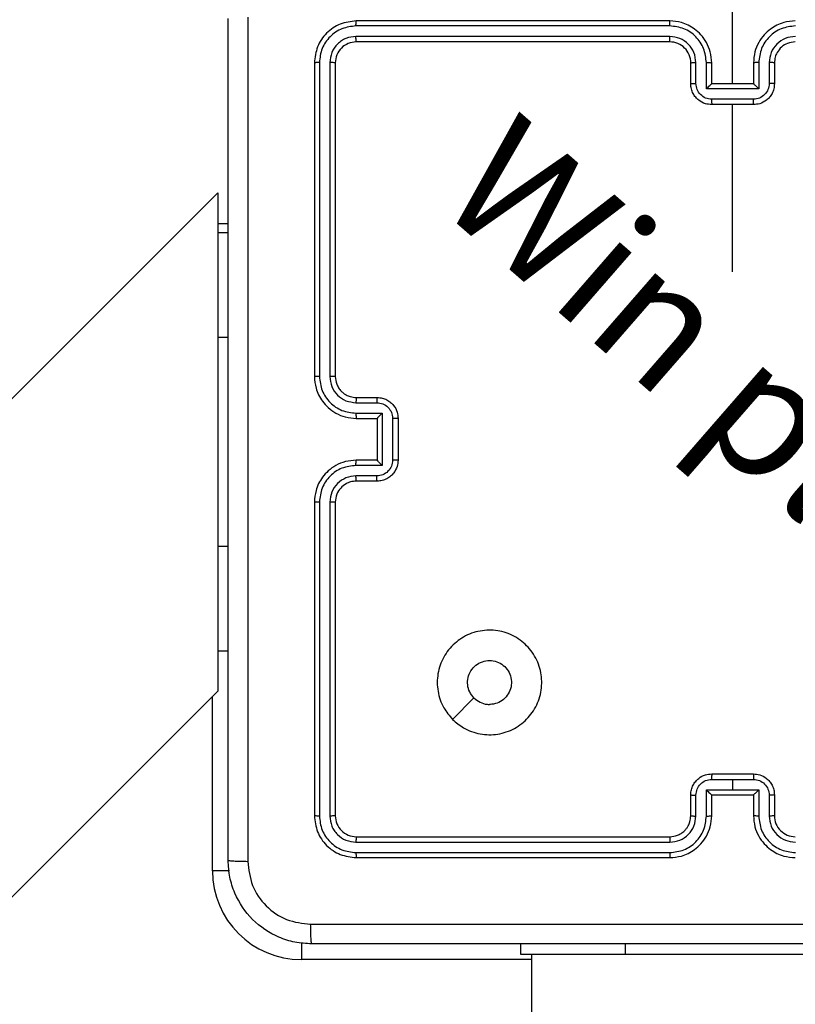
# Model space of a CAD drawing. Units: millimetres. Extents: x 2082 to 3167, y 2925 to 3917.
# Drawn here: x 2524 to 2531, y 3506 to 3516 of the extents above; entities that cross this region are included whole.
import ezdxf

# ---------------------------------------------------------------- set-up
doc = ezdxf.new("R2010")
doc.units = ezdxf.units.MM
doc.header["$LTSCALE"] = 200
doc.header["$PDSIZE"] = -1
doc.layers.add('strefa', color=6, linetype='Continuous')
doc.dimstyles.new('ISO-25', dxfattribs={"dimtxt": 2.5, "dimasz": 2.5, "dimexe": 1.25, "dimexo": 0.625, "dimtad": 1, "dimtxsty": 'Standard', "dimcen": 2.5, "dimadec": 0, "dimazin": 0, "dimtfac": 1, "dimtmove": 0, "dimatfit": 3, "dimfxl": 1, "dimarcsym": 0})

# ---------------------------------------------------------------- blocks, each defined once
blk = doc.blocks.new('*D3')
at = {"layer": 'Defpoints', "color": 0, "transparency": 16777216}
for p in [(3167.2126, 3807.4476), (3167.2126, 3610.1557), (2181.0802, 3117.2451)]:
    blk.add_point(p, dxfattribs=at)
at = {"layer": 'strefa', "color": 0, "lineweight": -2, "transparency": 16777216}
for p, q in [((2181.0802, 3137.2451), (2181.0802, 3827.4476)), ((3167.2126, 3630.1557), (3167.2126, 3827.4476)), ((2252.2002, 3807.4476), (3096.0926, 3807.4476))]:
    blk.add_line(p, q, dxfattribs=at)
at = {"layer": 'strefa', "color": 0, "transparency": 16777216}
for points in [[(2252.2002, 3819.3009), (2252.2002, 3795.5943), (2181.0802, 3807.4476)], [(3096.0926, 3795.5943), (3096.0926, 3819.3009), (3167.2126, 3807.4476)]]:
    blk.add_solid(points, dxfattribs=at)
at = {"layer": 'strefa', "color": 0, "transparency": 16777216, "insert": (2674.1464, 3852.9276), "char_height": 30, "attachment_point": 5}
blk.add_mtext('986', dxfattribs=at)
blk = doc.blocks.new('*D4')
at = {"layer": 'Defpoints', "color": 0, "transparency": 16777216}
for p in [(2990.0314, 3787.3369), (2147.5562, 2940.064), (2358.2614, 2940.064)]:
    blk.add_point(p, dxfattribs=at)
at = {"layer": 'strefa', "color": 0, "lineweight": -2, "transparency": 16777216}
for p, q in [((2970.0314, 3787.3369), (2127.5562, 3787.3369)), ((2147.5562, 3716.2169), (2147.5562, 3011.184)), ((2338.2614, 2940.064), (2127.5562, 2940.064))]:
    blk.add_line(p, q, dxfattribs=at)
at = {"layer": 'strefa', "color": 0, "transparency": 16777216}
for points in [[(2159.4095, 3716.2169), (2135.7029, 3716.2169), (2147.5562, 3787.3369)], [(2135.7029, 3011.184), (2159.4095, 3011.184), (2147.5562, 2940.064)]]:
    blk.add_solid(points, dxfattribs=at)
at = {"layer": 'strefa', "color": 0, "transparency": 16777216, "insert": (2102.0762, 3363.7004), "char_height": 30, "attachment_point": 5, "rotation": 90}
blk.add_mtext('847', dxfattribs=at)
blk = doc.blocks.new('*D5')
at = {"layer": 'Defpoints', "color": 0, "transparency": 16777216}
for p in [(2286.1581, 3637.3369), (2990.0314, 3637.3369), (2358.2614, 3090.064)]:
    blk.add_point(p, dxfattribs=at)
at = {"layer": 'strefa', "color": 0, "lineweight": -2, "transparency": 16777216}
for p, q in [((2970.0314, 3637.3369), (2266.1581, 3637.3369)), ((2286.1581, 3161.184), (2286.1581, 3566.2169)), ((2338.2614, 3090.064), (2266.1581, 3090.064))]:
    blk.add_line(p, q, dxfattribs=at)
at = {"layer": 'strefa', "color": 0, "transparency": 16777216}
for points in [[(2298.0114, 3566.2169), (2274.3047, 3566.2169), (2286.1581, 3637.3369)], [(2274.3047, 3161.184), (2298.0114, 3161.184), (2286.1581, 3090.064)]]:
    blk.add_solid(points, dxfattribs=at)
at = {"layer": 'strefa', "color": 0, "transparency": 16777216, "insert": (2240.6781, 3363.7004), "char_height": 30, "attachment_point": 5, "rotation": 90}
blk.add_mtext('547', dxfattribs=at)
blk = doc.blocks.new('*D6')
at = {"layer": 'Defpoints', "color": 0, "transparency": 16777216}
for p in [(3017.2126, 3649.8253), (3017.2126, 3610.1557), (2331.0802, 3117.2451)]:
    blk.add_point(p, dxfattribs=at)
at = {"layer": 'strefa', "color": 0, "lineweight": -2, "transparency": 16777216}
for p, q in [((2331.0802, 3137.2451), (2331.0802, 3669.8253)), ((3017.2126, 3630.1557), (3017.2126, 3669.8253)), ((2402.2002, 3649.8253), (2946.0926, 3649.8253))]:
    blk.add_line(p, q, dxfattribs=at)
at = {"layer": 'strefa', "color": 0, "transparency": 16777216}
for points in [[(2402.2002, 3661.6786), (2402.2002, 3637.972), (2331.0802, 3649.8253)], [(2946.0926, 3637.972), (2946.0926, 3661.6786), (3017.2126, 3649.8253)]]:
    blk.add_solid(points, dxfattribs=at)
at = {"layer": 'strefa', "color": 0, "transparency": 16777216, "insert": (2674.1464, 3695.3053), "char_height": 30, "attachment_point": 5}
blk.add_mtext('686', dxfattribs=at)
blk = doc.blocks.new('WD1453-2Dd')
at = {"color": 7, "linetype": 'Continuous', "lineweight": 25}
for p, q in [((2530.636, 3515.1608), (2530.636, 3516.398)), ((2530.0361, 3515.7608), (2527.036, 3515.7608)), ((2530.0357, 3515.7134), (2527.0337, 3515.7134)), ((2530.0357, 3515.6133), (2527.0337, 3515.6133)), ((2530.0361, 3515.5608), (2527.036, 3515.5608)), ((2526.6361, 3515.3608), (2526.6361, 3512.3608)), ((2526.6835, 3515.3632), (2526.6835, 3512.3612)), ((2526.7835, 3515.3632), (2526.7836, 3512.3612)), ((2526.8361, 3515.3608), (2526.8361, 3512.3608)), ((2530.2361, 3515.1608), (2530.2361, 3515.3608)), ((2530.2858, 3515.163), (2530.2858, 3515.3631)), ((2530.3859, 3515.1129), (2530.3859, 3515.3631)), ((2530.4361, 3515.1608), (2530.4361, 3515.3608)), ((2530.836, 3515.3608), (2530.836, 3515.1608)), ((2530.8862, 3515.3631), (2530.8862, 3515.1129)), ((2530.9863, 3515.3631), (2530.9863, 3515.163)), ((2531.0361, 3515.3608), (2531.0361, 3515.1608)), ((2530.8862, 3515.1129), (2530.3859, 3515.1129)), ((2530.4361, 3515.1608), (2530.436, 3515.1608)), ((2530.836, 3515.1608), (2530.4361, 3515.1608)), ((2530.836, 3515.1608), (2530.8361, 3515.1608)), ((2530.8362, 3515.0129), (2530.4359, 3515.0129)), ((2530.836, 3514.9608), (2530.4361, 3514.9608)), ((2530.636, 3513.3635), (2530.636, 3514.9608)), ((2525.711, 3514.1187), (2454.2281, 3442.6358)), ((2525.711, 3514.1187), (2525.711, 3513.7358)), ((2525.711, 3513.8258), (2525.8111, 3513.8258)), ((2525.8111, 3513.7358), (2525.711, 3513.7358)), ((2525.711, 3513.7358), (2525.711, 3512.7358)), ((2525.711, 3512.7358), (2525.711, 3510.7358)), ((2527.0337, 3512.111), (2527.2339, 3512.111)), ((2527.036, 3512.1608), (2527.2361, 3512.1608)), ((2527.0337, 3512.011), (2527.2839, 3512.011)), ((2527.2839, 3512.011), (2527.2839, 3511.5106)), ((2527.036, 3511.9608), (2527.2361, 3511.9608)), ((2527.2361, 3511.9608), (2527.2361, 3511.9609)), ((2527.2361, 3511.9608), (2527.2361, 3511.5608)), ((2527.384, 3511.9609), (2527.384, 3511.5607)), ((2527.4361, 3511.9608), (2527.4361, 3511.5608)), ((2527.2361, 3511.5608), (2527.036, 3511.5608)), ((2527.2361, 3511.5608), (2527.2361, 3511.5607)), ((2527.2839, 3511.5106), (2527.0337, 3511.5106)), ((2527.2339, 3511.4106), (2527.0337, 3511.4106)), ((2527.2361, 3511.3608), (2527.036, 3511.3608)), ((2526.6361, 3511.1608), (2526.6361, 3508.1608)), ((2526.6835, 3511.1604), (2526.6835, 3508.1584)), ((2526.7836, 3511.1604), (2526.7835, 3508.1584)), ((2526.8361, 3511.1608), (2526.8361, 3508.1608)), ((2525.711, 3510.7358), (2525.711, 3509.7358)), ((2525.711, 3509.7358), (2525.711, 3509.3529)), ((2525.8111, 3509.7358), (2525.711, 3509.7358)), ((2458.994, 3442.6358), (2525.711, 3509.3529)), ((2527.9577, 3509.0824), (2528.1625, 3509.2873)), ((2530.4359, 3508.5087), (2530.636, 3508.5087)), ((2530.4361, 3508.5608), (2530.836, 3508.5608)), ((2530.636, 3508.5087), (2530.8362, 3508.5087)), ((2530.636, 3508.5087), (2530.636, 3508.4087)), ((2530.3859, 3508.4087), (2530.636, 3508.4087)), ((2530.3859, 3508.1585), (2530.3859, 3508.4087)), ((2530.636, 3508.4087), (2530.8862, 3508.4087)), ((2530.8862, 3508.4087), (2530.8862, 3508.1585)), ((2530.2361, 3508.1608), (2530.2361, 3508.3608)), ((2530.2858, 3508.1585), (2530.2858, 3508.3586)), ((2530.4361, 3508.3608), (2530.436, 3508.3608)), ((2530.4361, 3508.1608), (2530.4361, 3508.3608)), ((2530.4361, 3508.3608), (2530.836, 3508.3608)), ((2530.836, 3508.3608), (2530.836, 3508.1608)), ((2530.8361, 3508.3608), (2530.836, 3508.3608)), ((2530.9863, 3508.3586), (2530.9863, 3508.1585)), ((2531.0361, 3508.3608), (2531.0361, 3508.1608)), ((2527.036, 3507.9608), (2530.0361, 3507.9608)), ((2527.0337, 3507.9083), (2530.0357, 3507.9083)), ((2527.0337, 3507.8082), (2530.0357, 3507.8083)), ((2527.036, 3507.7608), (2530.0361, 3507.7608)), ((2528.6111, 3506.8358), (2528.6111, 3506.9358)), ((2529.6111, 3506.8358), (2528.6111, 3506.8358)), ((2528.7111, 3506.8358), (2528.7111, 3442.6358)), ((2531.6111, 3506.8358), (2529.6111, 3506.8358))]:
    blk.add_line(p, q, dxfattribs=at)
at = {"color": 8, "linetype": 'Continuous', "lineweight": 25}
for p, q in [((2525.8111, 3512.7358), (2525.711, 3512.7358)), ((2525.8111, 3510.7358), (2525.711, 3510.7358)), ((2525.6611, 3507.6358), (2525.6611, 3509.3029)), ((2525.8243, 3507.6358), (2525.6611, 3507.6358)), ((2526.5111, 3506.949), (2526.5111, 3506.7858)), ((2529.6111, 3506.8358), (2529.6111, 3506.9358)), ((2528.7111, 3506.7858), (2526.5111, 3506.7858))]:
    blk.add_line(p, q, dxfattribs=at)
at = {"color": 7, "linetype": 'Continuous', "lineweight": 25}
for centre, radius, start, end in [((2530.0361, 3515.3608), 0.2, 0.00114, 90.00228), ((2531.236, 3508.1608), 0.2, 179.99235, 270.00424), ((2526.5111, 3507.6358), 0.85, 180, 270)]:
    blk.add_arc(centre, radius, start, end, dxfattribs=at)
for points, knots in [([(2525.8111, 3507.7358), (2525.8111, 3508.6298), (2525.8111, 3510.418), (2525.8111, 3513.1036), (2525.8111, 3514.8918), (2525.8111, 3515.7858)], [0, 0, 0, 0, 0.333295, 0.666702, 1, 1, 1, 1]), ([(2525.9987, 3515.7965), (2525.9988, 3514.9001), (2525.9989, 3513.1072), (2525.9989, 3510.4144), (2525.9988, 3508.6215), (2525.9987, 3507.7251)], [0, 0, 0, 0, 0.333337, 0.666663, 1, 1, 1, 1]), ([(2527.036, 3515.7608), (2526.9837, 3515.7548), (2526.8789, 3515.7428), (2526.7466, 3515.6503), (2526.6541, 3515.5181), (2526.6421, 3515.4132), (2526.6361, 3515.3608)], [0, 0, 0, 0, 0.249964, 0.499883, 0.749871, 1, 1, 1, 1]), ([(2527.0337, 3515.7134), (2527.0337, 3515.7204), (2527.0339, 3515.7345), (2527.0345, 3515.75), (2527.0353, 3515.7591), (2527.0358, 3515.7602), (2527.036, 3515.7608)], [0, 0, 0, 0, 0.279988, 0.559325, 0.779678, 1, 1, 1, 1]), ([(2530.0357, 3515.7134), (2530.0357, 3515.7196), (2530.0357, 3515.7322), (2530.0358, 3515.7479), (2530.0359, 3515.7586), (2530.036, 3515.7601), (2530.0361, 3515.7608)], [0, 0, 0, 0, 0.250341, 0.500124, 0.74993, 1, 1, 1, 1]), ([(2530.4361, 3515.3608), (2530.4334, 3515.3959), (2530.4283, 3515.4635), (2530.3899, 3515.5546), (2530.3376, 3515.6284), (2530.2598, 3515.6985), (2530.1574, 3515.7509), (2530.0732, 3515.7578), (2530.0361, 3515.7608)], [0, 0, 0, 0, 0.167541, 0.322996, 0.466363, 0.597599, 0.822848, 1, 1, 1, 1]), ([(2531.2361, 3515.7608), (2531.199, 3515.7578), (2531.1147, 3515.7509), (2531.0123, 3515.6985), (2530.9345, 3515.6284), (2530.8822, 3515.5546), (2530.8438, 3515.4635), (2530.8387, 3515.3959), (2530.836, 3515.3608)], [0, 0, 0, 0, 0.177149, 0.402411, 0.533645, 0.677009, 0.832462, 1, 1, 1, 1]), ([(2527.0337, 3515.7134), (2526.988, 3515.7079), (2526.8967, 3515.6968), (2526.799, 3515.6296), (2526.7408, 3515.5593), (2526.6964, 3515.478), (2526.6886, 3515.409), (2526.6835, 3515.3632)], [0, 0, 0, 0, 0.249619, 0.499218, 0.623829, 0.749844, 1, 1, 1, 1]), ([(2530.3859, 3515.3631), (2530.3804, 3515.4088), (2530.3693, 3515.5002), (2530.3022, 3515.5977), (2530.2319, 3515.6559), (2530.1507, 3515.7003), (2530.0816, 3515.7082), (2530.0357, 3515.7134)], [0, 0, 0, 0, 0.249603, 0.499238, 0.623572, 0.749873, 1, 1, 1, 1]), ([(2531.2364, 3515.7134), (2531.1905, 3515.7082), (2531.1214, 3515.7003), (2531.0402, 3515.6559), (2530.9699, 3515.5977), (2530.9028, 3515.5002), (2530.8917, 3515.4088), (2530.8862, 3515.3631)], [0, 0, 0, 0, 0.250107, 0.376408, 0.50076, 0.750396, 1, 1, 1, 1]), ([(2527.0337, 3515.6133), (2527.0009, 3515.6096), (2526.9516, 3515.604), (2526.8936, 3515.5724), (2526.8434, 3515.5308), (2526.7954, 3515.461), (2526.7875, 3515.3958), (2526.7835, 3515.3632)], [0, 0, 0, 0, 0.250168, 0.376145, 0.500767, 0.750398, 1, 1, 1, 1]), ([(2527.036, 3515.5608), (2527.0357, 3515.5618), (2527.035, 3515.5639), (2527.0342, 3515.578), (2527.0337, 3515.5954), (2527.0337, 3515.6074), (2527.0337, 3515.6133)], [0, 0, 0, 0, 0.279716, 0.5589035, 0.7794024, 1, 1, 1, 1]), ([(2530.2858, 3515.3631), (2530.282, 3515.3959), (2530.2744, 3515.4614), (2530.2167, 3515.5441), (2530.1338, 3515.6013), (2530.0684, 3515.6093), (2530.0357, 3515.6133)], [0, 0, 0, 0, 0.250446, 0.500139, 0.750104, 1, 1, 1, 1]), ([(2530.0361, 3515.5608), (2530.036, 3515.561), (2530.036, 3515.5614), (2530.0359, 3515.5646), (2530.0358, 3515.5695), (2530.0358, 3515.5761), (2530.0357, 3515.5842), (2530.0357, 3515.5933), (2530.0357, 3515.6031), (2530.0357, 3515.6099), (2530.0357, 3515.6133)], [0, 0, 0, 0, 0.124853, 0.250222, 0.375244, 0.499949, 0.624664, 0.749715, 0.875054, 1, 1, 1, 1]), ([(2531.2364, 3515.6133), (2531.2036, 3515.6095), (2531.1381, 3515.6018), (2531.0553, 3515.5441), (2530.9982, 3515.4611), (2530.9903, 3515.3958), (2530.9863, 3515.3631)], [0, 0, 0, 0, 0.250412, 0.500121, 0.750056, 1, 1, 1, 1]), ([(2527.036, 3515.5608), (2527.0099, 3515.5578), (2526.9575, 3515.5518), (2526.8913, 3515.5056), (2526.8451, 3515.4394), (2526.8391, 3515.387), (2526.8361, 3515.3608)], [0, 0, 0, 0, 0.250025, 0.49991, 0.749807, 1, 1, 1, 1]), ([(2531.2361, 3515.5608), (2531.2104, 3515.5579), (2531.1624, 3515.5525), (2531.1013, 3515.5136), (2531.0628, 3515.466), (2531.0402, 3515.4132), (2531.0375, 3515.3792), (2531.0361, 3515.3608)], [0, 0, 0, 0, 0.244412, 0.45689, 0.674664, 0.824031, 1, 1, 1, 1]), ([(2526.6835, 3515.3632), (2526.6764, 3515.3631), (2526.6624, 3515.363), (2526.6469, 3515.3623), (2526.6378, 3515.3616), (2526.6366, 3515.3611), (2526.6361, 3515.3608)], [0, 0, 0, 0, 0.279842, 0.55912, 0.779424, 1, 1, 1, 1]), ([(2526.8361, 3515.3608), (2526.835, 3515.3612), (2526.8329, 3515.3619), (2526.8188, 3515.3627), (2526.8014, 3515.3631), (2526.7895, 3515.3632), (2526.7835, 3515.3632)], [0, 0, 0, 0, 0.279735, 0.55886, 0.779383, 1, 1, 1, 1]), ([(2530.2361, 3515.3608), (2530.2368, 3515.3611), (2530.2384, 3515.3617), (2530.2498, 3515.3625), (2530.2663, 3515.363), (2530.2793, 3515.3631), (2530.2858, 3515.3631)], [0, 0, 0, 0, 0.250147, 0.500071, 0.749853, 1, 1, 1, 1]), ([(2530.3859, 3515.3631), (2530.3925, 3515.3631), (2530.4056, 3515.363), (2530.4222, 3515.3625), (2530.4337, 3515.3617), (2530.4353, 3515.3611), (2530.4361, 3515.3608)], [0, 0, 0, 0, 0.250239, 0.499875, 0.749817, 1, 1, 1, 1]), ([(2530.8862, 3515.3631), (2530.8797, 3515.3631), (2530.8665, 3515.363), (2530.8499, 3515.3625), (2530.8384, 3515.3617), (2530.8368, 3515.3611), (2530.836, 3515.3608)], [0, 0, 0, 0, 0.250108, 0.499891, 0.749768, 1, 1, 1, 1]), ([(2531.0361, 3515.3608), (2531.0353, 3515.3611), (2531.0337, 3515.3617), (2531.0223, 3515.3625), (2531.0058, 3515.363), (2530.9928, 3515.3631), (2530.9863, 3515.3631)], [0, 0, 0, 0, 0.2501534, 0.4999685, 0.7497269, 1, 1, 1, 1]), ([(2530.2361, 3515.1608), (2530.237, 3515.1611), (2530.239, 3515.1618), (2530.2522, 3515.1625), (2530.2686, 3515.1629), (2530.2801, 3515.163), (2530.2858, 3515.163)], [0, 0, 0, 0, 0.28003, 0.559187, 0.779529, 1, 1, 1, 1]), ([(2530.4361, 3514.9608), (2530.4159, 3514.9626), (2530.3715, 3514.9665), (2530.3192, 3514.9953), (2530.2814, 3515.0315), (2530.257, 3515.0681), (2530.2396, 3515.112), (2530.2372, 3515.1442), (2530.2361, 3515.1608)], [0, 0, 0, 0, 0.192731, 0.42317, 0.5531, 0.692546, 0.841517, 1, 1, 1, 1]), ([(2530.4359, 3515.0129), (2530.4162, 3515.0152), (2530.3769, 3515.0197), (2530.3273, 3515.0544), (2530.293, 3515.1042), (2530.2882, 3515.1434), (2530.2858, 3515.163)], [0, 0, 0, 0, 0.25041, 0.5000816, 0.7500248, 1, 1, 1, 1]), ([(2530.3859, 3515.1129), (2530.3914, 3515.1184), (2530.4025, 3515.1294), (2530.4159, 3515.1425), (2530.4254, 3515.1515), (2530.4311, 3515.1568), (2530.4349, 3515.1601), (2530.4356, 3515.1606), (2530.436, 3515.1608)], [0, 0, 0, 0, 0.251353, 0.502383, 0.646472, 0.7755, 0.892457, 1, 1, 1, 1]), ([(2531.0361, 3515.1608), (2531.0349, 3515.1442), (2531.0326, 3515.112), (2531.0151, 3515.0681), (2530.9907, 3515.0315), (2530.9529, 3514.9953), (2530.9006, 3514.9665), (2530.8562, 3514.9626), (2530.836, 3514.9608)], [0, 0, 0, 0, 0.1584801, 0.307448, 0.4469114, 0.5768394, 0.8072734, 1, 1, 1, 1]), ([(2530.8862, 3515.1129), (2530.8807, 3515.1184), (2530.8696, 3515.1294), (2530.8562, 3515.1425), (2530.8467, 3515.1516), (2530.8411, 3515.1568), (2530.8372, 3515.1602), (2530.8365, 3515.1606), (2530.8361, 3515.1608)], [0, 0, 0, 0, 0.2514421, 0.5023863, 0.6463933, 0.7757287, 0.8924648, 1, 1, 1, 1]), ([(2530.9863, 3515.163), (2530.9839, 3515.1434), (2530.9791, 3515.1042), (2530.9448, 3515.0544), (2530.8952, 3515.0197), (2530.8559, 3515.0152), (2530.8362, 3515.0129)], [0, 0, 0, 0, 0.249972, 0.499883, 0.749594, 1, 1, 1, 1]), ([(2531.0361, 3515.1608), (2531.0351, 3515.1611), (2531.0332, 3515.1618), (2531.0199, 3515.1625), (2531.0035, 3515.1629), (2530.992, 3515.163), (2530.9863, 3515.163)], [0, 0, 0, 0, 0.280004, 0.559229, 0.779549, 1, 1, 1, 1]), ([(2530.4359, 3515.0129), (2530.4359, 3515.0095), (2530.4359, 3515.0028), (2530.4359, 3514.993), (2530.4359, 3514.9839), (2530.436, 3514.976), (2530.436, 3514.9694), (2530.436, 3514.9646), (2530.436, 3514.9614), (2530.436, 3514.961), (2530.4361, 3514.9608)], [0, 0, 0, 0, 0.125022, 0.25027, 0.37527, 0.500076, 0.624784, 0.749874, 0.874831, 1, 1, 1, 1]), ([(2530.836, 3514.9608), (2530.8361, 3514.961), (2530.8361, 3514.9614), (2530.8361, 3514.9646), (2530.8361, 3514.9694), (2530.8361, 3514.976), (2530.8362, 3514.9839), (2530.8362, 3514.993), (2530.8362, 3515.0028), (2530.8362, 3515.0095), (2530.8362, 3515.0129)], [0, 0, 0, 0, 0.125169, 0.250127, 0.375216, 0.499924, 0.624731, 0.74973, 0.874978, 1, 1, 1, 1]), ([(2526.6835, 3512.3612), (2526.6772, 3512.3612), (2526.6646, 3512.3612), (2526.649, 3512.3611), (2526.6382, 3512.361), (2526.6368, 3512.3608), (2526.6361, 3512.3608)], [0, 0, 0, 0, 0.250122, 0.500046, 0.749946, 1, 1, 1, 1]), ([(2526.6361, 3512.3608), (2526.6391, 3512.3238), (2526.6459, 3512.2398), (2526.698, 3512.1375), (2526.7681, 3512.0595), (2526.8419, 3512.0071), (2526.9331, 3511.9686), (2527.0009, 3511.9635), (2527.036, 3511.9608)], [0, 0, 0, 0, 0.176466, 0.401488, 0.5328, 0.676341, 0.832069, 1, 1, 1, 1]), ([(2526.6835, 3512.3612), (2526.6891, 3512.3154), (2526.7003, 3512.2238), (2526.7803, 3512.1077), (2526.8962, 3512.0269), (2526.9878, 3512.0163), (2527.0337, 3512.011)], [0, 0, 0, 0, 0.249917, 0.499856, 0.749543, 1, 1, 1, 1]), ([(2526.7836, 3512.3612), (2526.7876, 3512.3285), (2526.7955, 3512.2631), (2526.8527, 3512.1802), (2526.9355, 3512.1224), (2527.001, 3512.1148), (2527.0337, 3512.111)], [0, 0, 0, 0, 0.249903, 0.499869, 0.749555, 1, 1, 1, 1]), ([(2526.8361, 3512.3608), (2526.8358, 3512.3608), (2526.8354, 3512.3609), (2526.8322, 3512.361), (2526.8273, 3512.361), (2526.8208, 3512.3611), (2526.8127, 3512.3611), (2526.8036, 3512.3612), (2526.7937, 3512.3612), (2526.7869, 3512.3612), (2526.7836, 3512.3612)], [0, 0, 0, 0, 0.1248799, 0.2501706, 0.3752029, 0.4999179, 0.6247599, 0.7496896, 0.8748959, 1, 1, 1, 1]), ([(2526.8361, 3512.3608), (2526.8386, 3512.3362), (2526.8425, 3512.2983), (2526.8666, 3512.2522), (2526.8899, 3512.2226), (2526.915, 3512.2007), (2526.9433, 3512.1826), (2526.9828, 3512.1652), (2527.0165, 3512.1624), (2527.036, 3512.1608)], [0, 0, 0, 0, 0.2335335, 0.3599303, 0.4924036, 0.5921351, 0.6777147, 0.8137476, 1, 1, 1, 1]), ([(2527.036, 3512.1608), (2527.0357, 3512.16), (2527.0351, 3512.1585), (2527.0344, 3512.1471), (2527.0339, 3512.1306), (2527.0338, 3512.1175), (2527.0337, 3512.111)], [0, 0, 0, 0, 0.25014, 0.499807, 0.749622, 1, 1, 1, 1]), ([(2527.2361, 3512.1608), (2527.2357, 3512.1598), (2527.2351, 3512.1579), (2527.2344, 3512.1447), (2527.234, 3512.1282), (2527.2339, 3512.1168), (2527.2339, 3512.111)], [0, 0, 0, 0, 0.279973, 0.559077, 0.77937, 1, 1, 1, 1]), ([(2527.2339, 3512.111), (2527.2535, 3512.1087), (2527.2928, 3512.1042), (2527.3425, 3512.0695), (2527.3768, 3512.0198), (2527.3816, 3511.9806), (2527.384, 3511.9609)], [0, 0, 0, 0, 0.250471, 0.500188, 0.750113, 1, 1, 1, 1]), ([(2527.2361, 3512.1608), (2527.2527, 3512.1596), (2527.2849, 3512.1573), (2527.3289, 3512.1397), (2527.3655, 3512.1153), (2527.4017, 3512.0775), (2527.4304, 3512.0252), (2527.4343, 3511.9809), (2527.4361, 3511.9608)], [0, 0, 0, 0, 0.1587226, 0.3079068, 0.44745, 0.5774666, 0.8077334, 1, 1, 1, 1]), ([(2527.0337, 3512.011), (2527.0338, 3512.0044), (2527.0338, 3511.9913), (2527.0344, 3511.9746), (2527.0351, 3511.9632), (2527.0357, 3511.9616), (2527.036, 3511.9608)], [0, 0, 0, 0, 0.2500191, 0.4999415, 0.7497961, 1, 1, 1, 1]), ([(2527.2839, 3512.011), (2527.2784, 3512.0054), (2527.2674, 3511.9944), (2527.2543, 3511.9809), (2527.2453, 3511.9715), (2527.24, 3511.9658), (2527.2367, 3511.962), (2527.2363, 3511.9612), (2527.2361, 3511.9608)], [0, 0, 0, 0, 0.251305, 0.502491, 0.6464195, 0.7756951, 0.8924686, 1, 1, 1, 1]), ([(2527.4361, 3511.9608), (2527.4358, 3511.9608), (2527.4354, 3511.9608), (2527.4322, 3511.9608), (2527.4274, 3511.9609), (2527.4209, 3511.9609), (2527.4129, 3511.9609), (2527.4039, 3511.9609), (2527.3941, 3511.9609), (2527.3873, 3511.9609), (2527.384, 3511.9609)], [0, 0, 0, 0, 0.125202, 0.250192, 0.375244, 0.499985, 0.624642, 0.749807, 0.874945, 1, 1, 1, 1]), ([(2527.036, 3511.5608), (2527.001, 3511.5581), (2526.9335, 3511.553), (2526.8425, 3511.5148), (2526.7687, 3511.4626), (2526.6985, 3511.3848), (2526.646, 3511.2824), (2526.6391, 3511.198), (2526.6361, 3511.1608)], [0, 0, 0, 0, 0.167266, 0.322548, 0.465799, 0.596986, 0.822397, 1, 1, 1, 1]), ([(2527.0337, 3511.5106), (2527.0338, 3511.5172), (2527.0338, 3511.5303), (2527.0344, 3511.547), (2527.0351, 3511.5584), (2527.0357, 3511.56), (2527.036, 3511.5608)], [0, 0, 0, 0, 0.2503937, 0.4999095, 0.74978, 1, 1, 1, 1]), ([(2527.384, 3511.5607), (2527.3816, 3511.5411), (2527.3768, 3511.5018), (2527.3425, 3511.4521), (2527.2928, 3511.4174), (2527.2535, 3511.4129), (2527.2339, 3511.4106)], [0, 0, 0, 0, 0.249883, 0.499803, 0.749512, 1, 1, 1, 1]), ([(2527.4361, 3511.5608), (2527.4343, 3511.5406), (2527.4303, 3511.4962), (2527.4015, 3511.4438), (2527.3652, 3511.4061), (2527.3286, 3511.3817), (2527.2847, 3511.3643), (2527.2526, 3511.362), (2527.2361, 3511.3608)], [0, 0, 0, 0, 0.193141, 0.423713, 0.55365, 0.693005, 0.841777, 1, 1, 1, 1]), ([(2527.2839, 3511.5106), (2527.2784, 3511.5162), (2527.2674, 3511.5272), (2527.2543, 3511.5407), (2527.2453, 3511.5502), (2527.2401, 3511.5559), (2527.2367, 3511.5596), (2527.2363, 3511.5604), (2527.2361, 3511.5607)], [0, 0, 0, 0, 0.251422, 0.502516, 0.646593, 0.775808, 0.892447, 1, 1, 1, 1]), ([(2527.4361, 3511.5608), (2527.4358, 3511.5608), (2527.4354, 3511.5608), (2527.4323, 3511.5607), (2527.4274, 3511.5607), (2527.4209, 3511.5607), (2527.4129, 3511.5607), (2527.4039, 3511.5607), (2527.3941, 3511.5607), (2527.3873, 3511.5607), (2527.384, 3511.5607)], [0, 0, 0, 0, 0.1249089, 0.2501835, 0.3752363, 0.4999789, 0.6246377, 0.7498035, 0.8749438, 1, 1, 1, 1]), ([(2527.0337, 3511.5106), (2526.9878, 3511.5053), (2526.8962, 3511.4947), (2526.7803, 3511.4139), (2526.7003, 3511.2978), (2526.6891, 3511.2062), (2526.6835, 3511.1604)], [0, 0, 0, 0, 0.250452, 0.500141, 0.750081, 1, 1, 1, 1]), ([(2527.0337, 3511.4106), (2527.0011, 3511.4066), (2526.9357, 3511.3987), (2526.8528, 3511.3415), (2526.795, 3511.2588), (2526.7874, 3511.1932), (2526.7836, 3511.1604)], [0, 0, 0, 0, 0.2499406, 0.4998982, 0.7495831, 1, 1, 1, 1]), ([(2527.036, 3511.3608), (2527.0176, 3511.3593), (2526.9838, 3511.3566), (2526.932, 3511.3345), (2526.8841, 3511.2965), (2526.8444, 3511.2354), (2526.8389, 3511.1863), (2526.8361, 3511.1608)], [0, 0, 0, 0, 0.176046, 0.32372, 0.533031, 0.756674, 1, 1, 1, 1]), ([(2527.036, 3511.3608), (2527.0357, 3511.3616), (2527.0351, 3511.3631), (2527.0344, 3511.3745), (2527.0339, 3511.391), (2527.0338, 3511.4041), (2527.0337, 3511.4106)], [0, 0, 0, 0, 0.250224, 0.50017, 0.749837, 1, 1, 1, 1]), ([(2527.2361, 3511.3608), (2527.2357, 3511.3618), (2527.2351, 3511.3637), (2527.2344, 3511.3769), (2527.234, 3511.3934), (2527.2339, 3511.4048), (2527.2339, 3511.4106)], [0, 0, 0, 0, 0.27979, 0.559197, 0.77958, 1, 1, 1, 1]), ([(2526.6835, 3511.1604), (2526.6772, 3511.1604), (2526.6646, 3511.1604), (2526.649, 3511.1605), (2526.6382, 3511.1607), (2526.6368, 3511.1608), (2526.6361, 3511.1608)], [0, 0, 0, 0, 0.250123, 0.500047, 0.749948, 1, 1, 1, 1]), ([(2526.8361, 3511.1608), (2526.8358, 3511.1608), (2526.8354, 3511.1607), (2526.8322, 3511.1606), (2526.8274, 3511.1606), (2526.8207, 3511.1605), (2526.8127, 3511.1605), (2526.8036, 3511.1604), (2526.7937, 3511.1604), (2526.7869, 3511.1604), (2526.7836, 3511.1604)], [0, 0, 0, 0, 0.125153, 0.250147, 0.375418, 0.499988, 0.624695, 0.749868, 0.874914, 1, 1, 1, 1]), ([(2527.9577, 3509.0824), (2527.9275, 3509.1181), (2527.8612, 3509.1965), (2527.8092, 3509.3504), (2527.8089, 3509.5208), (2527.8647, 3509.6827), (2527.9721, 3509.8157), (2528.1165, 3509.9075), (2528.2836, 3509.944), (2528.4543, 3509.9253), (2528.6074, 3509.8498), (2528.7285, 3509.7279), (2528.8016, 3509.5742), (2528.819, 3509.4032), (2528.7806, 3509.2371), (2528.6876, 3509.0927), (2528.5532, 3508.9875), (2528.391, 3508.9324), (2528.2203, 3508.9351), (2528.0684, 3508.9879), (2527.9916, 3509.0534), (2527.9577, 3509.0824)], [0, 0, 0, 0, 0.044525, 0.0979, 0.151701, 0.20554, 0.258936, 0.312783, 0.366705, 0.419996, 0.474538, 0.527073, 0.582041, 0.634416, 0.689047, 0.742518, 0.796167, 0.849853, 0.903702, 0.957431, 1, 1, 1, 1]), ([(2528.1626, 3509.2873), (2528.1475, 3509.3056), (2528.1174, 3509.3423), (2528.0986, 3509.4123), (2528.1024, 3509.4837), (2528.1301, 3509.5501), (2528.1781, 3509.6035), (2528.2412, 3509.6381), (2528.3122, 3509.6498), (2528.383, 3509.6374), (2528.4456, 3509.6022), (2528.4931, 3509.5483), (2528.5201, 3509.4818), (2528.5235, 3509.41), (2528.503, 3509.3412), (2528.4609, 3509.2829), (2528.4019, 3509.2421), (2528.3486, 3509.227), (2528.3181, 3509.226), (2528.3111, 3509.2258)], [0, 0, 0, 0, 0.061299, 0.122584, 0.183912, 0.245277, 0.306653, 0.368102, 0.429516, 0.490923, 0.552226, 0.613526, 0.674778, 0.736093, 0.797431, 0.858842, 0.920277, 0.98171, 1, 1, 1, 1]), ([(2528.1626, 3509.2873), (2528.1809, 3509.2723), (2528.2175, 3509.2423), (2528.2721, 3509.2272), (2528.3033, 3509.2261), (2528.3111, 3509.2258)], [0, 0, 0, 0, 0.4289389, 0.8578148, 1, 1, 1, 1]), ([(2530.2361, 3508.3608), (2530.2372, 3508.3774), (2530.2396, 3508.4095), (2530.257, 3508.4535), (2530.2814, 3508.4901), (2530.3192, 3508.5263), (2530.3715, 3508.5551), (2530.4159, 3508.559), (2530.4361, 3508.5608)], [0, 0, 0, 0, 0.1584788, 0.3074522, 0.4469798, 0.5769381, 0.8073067, 1, 1, 1, 1]), ([(2530.2858, 3508.3586), (2530.2882, 3508.3782), (2530.293, 3508.4174), (2530.3273, 3508.4672), (2530.3769, 3508.5019), (2530.4162, 3508.5064), (2530.4359, 3508.5087)], [0, 0, 0, 0, 0.249969, 0.499915, 0.749587, 1, 1, 1, 1]), ([(2530.4361, 3508.5608), (2530.436, 3508.5606), (2530.436, 3508.5602), (2530.436, 3508.557), (2530.436, 3508.5522), (2530.436, 3508.5457), (2530.4359, 3508.5377), (2530.4359, 3508.5286), (2530.4359, 3508.5188), (2530.4359, 3508.5121), (2530.4359, 3508.5087)], [0, 0, 0, 0, 0.1249099, 0.2501856, 0.3753106, 0.4998629, 0.624757, 0.7496582, 0.8749428, 1, 1, 1, 1]), ([(2530.836, 3508.5608), (2530.8361, 3508.5606), (2530.8361, 3508.5602), (2530.8361, 3508.557), (2530.8361, 3508.5522), (2530.8361, 3508.5457), (2530.8362, 3508.5377), (2530.8362, 3508.5286), (2530.8362, 3508.5188), (2530.8362, 3508.5121), (2530.8362, 3508.5087)], [0, 0, 0, 0, 0.12491, 0.250186, 0.375311, 0.499863, 0.624757, 0.749658, 0.874943, 1, 1, 1, 1]), ([(2530.836, 3508.5608), (2530.8562, 3508.559), (2530.9006, 3508.5551), (2530.9529, 3508.5264), (2530.9907, 3508.4901), (2531.0151, 3508.4535), (2531.0325, 3508.4095), (2531.0349, 3508.3774), (2531.0361, 3508.3608)], [0, 0, 0, 0, 0.192691, 0.423091, 0.55302, 0.692546, 0.841518, 1, 1, 1, 1]), ([(2530.8362, 3508.5087), (2530.8559, 3508.5064), (2530.8952, 3508.5019), (2530.9448, 3508.4672), (2530.9791, 3508.4174), (2530.9839, 3508.3782), (2530.9863, 3508.3586)], [0, 0, 0, 0, 0.250409, 0.50012, 0.750034, 1, 1, 1, 1]), ([(2530.3859, 3508.4087), (2530.3914, 3508.4032), (2530.4025, 3508.3922), (2530.4159, 3508.3791), (2530.4254, 3508.37), (2530.4311, 3508.3648), (2530.4349, 3508.3615), (2530.4356, 3508.361), (2530.436, 3508.3608)], [0, 0, 0, 0, 0.2514513, 0.5025172, 0.6464997, 0.7758132, 0.8924571, 1, 1, 1, 1]), ([(2530.8361, 3508.3608), (2530.8365, 3508.361), (2530.8372, 3508.3615), (2530.8411, 3508.3647), (2530.8467, 3508.37), (2530.8562, 3508.3791), (2530.8696, 3508.3922), (2530.8807, 3508.4032), (2530.8862, 3508.4087)], [0, 0, 0, 0, 0.10755, 0.224201, 0.353464, 0.497456, 0.748622, 1, 1, 1, 1]), ([(2530.2361, 3508.3608), (2530.237, 3508.3605), (2530.2389, 3508.3599), (2530.2522, 3508.3591), (2530.2686, 3508.3587), (2530.2801, 3508.3587), (2530.2858, 3508.3586)], [0, 0, 0, 0, 0.279739, 0.559054, 0.779431, 1, 1, 1, 1]), ([(2531.0361, 3508.3608), (2531.0351, 3508.3605), (2531.0332, 3508.3599), (2531.0199, 3508.3591), (2531.0035, 3508.3587), (2530.992, 3508.3587), (2530.9863, 3508.3586)], [0, 0, 0, 0, 0.279763, 0.559069, 0.779439, 1, 1, 1, 1]), ([(2526.6835, 3508.1584), (2526.6764, 3508.1585), (2526.6624, 3508.1586), (2526.6469, 3508.1592), (2526.6378, 3508.16), (2526.6366, 3508.1605), (2526.6361, 3508.1608)], [0, 0, 0, 0, 0.279696, 0.559094, 0.779404, 1, 1, 1, 1]), ([(2526.6361, 3508.1608), (2526.6421, 3508.1084), (2526.6541, 3508.0036), (2526.7465, 3507.8714), (2526.8788, 3507.7788), (2526.9836, 3507.7668), (2527.036, 3507.7608)], [0, 0, 0, 0, 0.2499536, 0.4998698, 0.7498607, 1, 1, 1, 1]), ([(2526.6835, 3508.1584), (2526.6886, 3508.1126), (2526.6964, 3508.0436), (2526.7408, 3507.9624), (2526.799, 3507.892), (2526.8967, 3507.8248), (2526.988, 3507.8137), (2527.0337, 3507.8082)], [0, 0, 0, 0, 0.250153, 0.376167, 0.500779, 0.750379, 1, 1, 1, 1]), ([(2526.8361, 3508.1608), (2526.835, 3508.1604), (2526.8329, 3508.1597), (2526.8188, 3508.159), (2526.8014, 3508.1585), (2526.7895, 3508.1585), (2526.7835, 3508.1584)], [0, 0, 0, 0, 0.279789, 0.558944, 0.779498, 1, 1, 1, 1]), ([(2526.7835, 3508.1584), (2526.7872, 3508.1257), (2526.7928, 3508.0764), (2526.8245, 3508.0184), (2526.8661, 3507.9681), (2526.9358, 3507.9201), (2527.0011, 3507.9122), (2527.0337, 3507.9083)], [0, 0, 0, 0, 0.250159, 0.376174, 0.500775, 0.750377, 1, 1, 1, 1]), ([(2526.8361, 3508.1608), (2526.8391, 3508.1346), (2526.8451, 3508.0822), (2526.8913, 3508.0161), (2526.9574, 3507.9698), (2527.0098, 3507.9638), (2527.036, 3507.9608)], [0, 0, 0, 0, 0.250009, 0.49991, 0.749823, 1, 1, 1, 1]), ([(2530.0357, 3507.9083), (2530.0684, 3507.9123), (2530.1338, 3507.9203), (2530.2167, 3507.9775), (2530.2744, 3508.0602), (2530.282, 3508.1257), (2530.2858, 3508.1585)], [0, 0, 0, 0, 0.2499, 0.499842, 0.749555, 1, 1, 1, 1]), ([(2530.0357, 3507.8083), (2530.0815, 3507.8138), (2530.173, 3507.825), (2530.2891, 3507.9051), (2530.3699, 3508.0209), (2530.3806, 3508.1126), (2530.3859, 3508.1585)], [0, 0, 0, 0, 0.249911, 0.499858, 0.749554, 1, 1, 1, 1]), ([(2530.0361, 3507.7608), (2530.0731, 3507.7638), (2530.1573, 3507.7707), (2530.2596, 3507.823), (2530.3375, 3507.8931), (2530.3898, 3507.9669), (2530.4282, 3508.058), (2530.4334, 3508.1257), (2530.4361, 3508.1608)], [0, 0, 0, 0, 0.176954, 0.40213, 0.533365, 0.676802, 0.832309, 1, 1, 1, 1]), ([(2530.0361, 3507.9608), (2530.0606, 3507.9634), (2530.0985, 3507.9673), (2530.1447, 3507.9914), (2530.1743, 3508.0147), (2530.1963, 3508.0399), (2530.2145, 3508.0683), (2530.2317, 3508.1078), (2530.2344, 3508.1414), (2530.2361, 3508.1608)], [0, 0, 0, 0, 0.233609, 0.359965, 0.492455, 0.592696, 0.678979, 0.814818, 1, 1, 1, 1]), ([(2530.2361, 3508.1608), (2530.2368, 3508.1605), (2530.2384, 3508.1599), (2530.2498, 3508.1591), (2530.2663, 3508.1586), (2530.2793, 3508.1585), (2530.2858, 3508.1585)], [0, 0, 0, 0, 0.250408, 0.500049, 0.749954, 1, 1, 1, 1]), ([(2530.3859, 3508.1585), (2530.3925, 3508.1585), (2530.4056, 3508.1586), (2530.4222, 3508.1591), (2530.4337, 3508.1599), (2530.4353, 3508.1605), (2530.4361, 3508.1608)], [0, 0, 0, 0, 0.250211, 0.500177, 0.750081, 1, 1, 1, 1]), ([(2530.8862, 3508.1585), (2530.8797, 3508.1585), (2530.8665, 3508.1586), (2530.8499, 3508.1591), (2530.8384, 3508.1599), (2530.8368, 3508.1605), (2530.836, 3508.1608)], [0, 0, 0, 0, 0.250091, 0.500087, 0.750021, 1, 1, 1, 1]), ([(2530.836, 3508.1608), (2530.8387, 3508.1257), (2530.8439, 3508.058), (2530.8823, 3507.9669), (2530.9345, 3507.8931), (2531.0125, 3507.823), (2531.1148, 3507.7707), (2531.199, 3507.7638), (2531.2361, 3507.7608)], [0, 0, 0, 0, 0.16769, 0.323202, 0.466627, 0.597874, 0.823048, 1, 1, 1, 1]), ([(2530.8862, 3508.1585), (2530.8915, 3508.1126), (2530.9022, 3508.0209), (2530.983, 3507.9051), (2531.0991, 3507.825), (2531.1907, 3507.8138), (2531.2364, 3507.8083)], [0, 0, 0, 0, 0.250453, 0.50014, 0.750107, 1, 1, 1, 1]), ([(2531.0361, 3508.1608), (2531.0353, 3508.1605), (2531.0337, 3508.1599), (2531.0223, 3508.1591), (2531.0058, 3508.1586), (2530.9928, 3508.1585), (2530.9863, 3508.1585)], [0, 0, 0, 0, 0.250414, 0.499946, 0.749828, 1, 1, 1, 1]), ([(2530.9863, 3508.1585), (2530.9901, 3508.1257), (2530.9977, 3508.0602), (2531.0554, 3507.9775), (2531.1383, 3507.9203), (2531.2037, 3507.9123), (2531.2364, 3507.9083)], [0, 0, 0, 0, 0.250445, 0.500158, 0.7501, 1, 1, 1, 1]), ([(2527.036, 3507.9608), (2527.0357, 3507.9598), (2527.035, 3507.9577), (2527.0342, 3507.9436), (2527.0337, 3507.9262), (2527.0337, 3507.9142), (2527.0337, 3507.9083)], [0, 0, 0, 0, 0.279817, 0.559105, 0.779284, 1, 1, 1, 1]), ([(2530.0361, 3507.9608), (2530.036, 3507.9606), (2530.036, 3507.9602), (2530.0359, 3507.957), (2530.0358, 3507.9521), (2530.0358, 3507.9455), (2530.0357, 3507.9374), (2530.0357, 3507.9283), (2530.0357, 3507.9185), (2530.0357, 3507.9117), (2530.0357, 3507.9083)], [0, 0, 0, 0, 0.125165, 0.250184, 0.375225, 0.500141, 0.624875, 0.749945, 0.875018, 1, 1, 1, 1]), ([(2527.0337, 3507.8082), (2527.0337, 3507.8012), (2527.0339, 3507.7871), (2527.0345, 3507.7716), (2527.0353, 3507.7625), (2527.0358, 3507.7614), (2527.036, 3507.7608)], [0, 0, 0, 0, 0.279898, 0.559189, 0.779749, 1, 1, 1, 1]), ([(2530.0357, 3507.8083), (2530.0357, 3507.802), (2530.0357, 3507.7894), (2530.0358, 3507.7737), (2530.0359, 3507.763), (2530.036, 3507.7615), (2530.0361, 3507.7608)], [0, 0, 0, 0, 0.250142, 0.500059, 0.749743, 1, 1, 1, 1]), ([(2525.8111, 3507.7358), (2525.814, 3507.7344), (2525.8198, 3507.7317), (2525.8622, 3507.7283), (2525.9239, 3507.7258), (2525.9738, 3507.7253), (2525.9987, 3507.7251)], [0, 0, 0, 0, 0.2499281, 0.4998472, 0.7495943, 1, 1, 1, 1]), ([(2526.6111, 3506.9358), (2526.5566, 3506.939), (2526.449, 3506.9454), (2526.2489, 3507.0103), (2526.0311, 3507.1557), (2525.8856, 3507.3734), (2525.8207, 3507.5736), (2525.8143, 3507.6812), (2525.8111, 3507.7358)], [0, 0, 0, 0, 0.1303591, 0.2573186, 0.4999915, 0.7424137, 0.8694386, 1, 1, 1, 1]), ([(2525.9987, 3507.7251), (2526.008, 3507.6463), (2526.0264, 3507.4889), (2526.1649, 3507.2896), (2526.3641, 3507.1507), (2526.5216, 3507.1325), (2526.6003, 3507.1235)], [0, 0, 0, 0, 0.250036, 0.499939, 0.750037, 1, 1, 1, 1]), ([(2526.6003, 3507.1235), (2527.4968, 3507.1235), (2529.2897, 3507.1236), (2531.9824, 3507.1236), (2533.7753, 3507.1235), (2534.6718, 3507.1235)], [0, 0, 0, 0, 0.333337, 0.666663, 1, 1, 1, 1]), ([(2526.6111, 3506.9358), (2526.6097, 3506.9386), (2526.607, 3506.9442), (2526.6035, 3506.9869), (2526.601, 3507.0488), (2526.6006, 3507.0986), (2526.6003, 3507.1235)], [0, 0, 0, 0, 0.250373, 0.500113, 0.750088, 1, 1, 1, 1]), ([(2534.6611, 3506.9358), (2533.7671, 3506.9358), (2531.9789, 3506.9358), (2529.2932, 3506.9358), (2527.505, 3506.9358), (2526.6111, 3506.9358)], [0, 0, 0, 0, 0.333296, 0.666702, 1, 1, 1, 1])]:
    blk.add_open_spline(points, degree=3, knots=knots, dxfattribs=at)
at = {"color": 7, "linetype": 'Continuous', "lineweight": 25, "insert": (2528.5633, 3514.9228), "char_height": 1.2, "attachment_point": 1, "rotation": 318.95018}
blk.add_mtext_dynamic_manual_height_columns('{\\fHL Dongian|b1|i0|c0|p2;Win play}', width=8.098511, gutter_width=88.1944, heights=[0], dxfattribs=at)

msp = doc.modelspace()

# ---------------------------------------------------------------- block references
at = {"layer": 'strefa'}
msp.add_blockref('WD1453-2Dd', (0, 0), dxfattribs=at)

# ---------------------------------------------------------------- dimensions: what is measured, and where the dimension line sits
at = {"layer": 'strefa', "color": 0}
for base, p1, p2, picture, middle in [((3167.2126, 3807.4476), (2181.0802, 3117.2451), (3167.2126, 3610.1557), '*D3', (2674.1464, 3852.9276)), ((3017.2126, 3649.8253), (2331.0802, 3117.2451), (3017.2126, 3610.1557), '*D6', (2674.1464, 3695.3053))]:
    dim = msp.add_linear_dim(base=base, p1=p1, p2=p2, dimstyle='ISO-25', override={"dimtxt": 30, "dimasz": 71.12, "dimexe": 20, "dimexo": 20, "dimgap": 30.48, "dimdec": 0, "dimlfac": 1, "dimzin": 1, "dimadec": 2, "dimtzin": 1}, dxfattribs=at)
    dim.commit()
    dim.dimension.update_dxf_attribs({"geometry": picture, "text_midpoint": middle})
for base, p1, p2, picture, middle in [((2147.5562, 2940.064), (2990.0314, 3787.3369), (2358.2614, 2940.064), '*D4', (2102.0762, 3363.7004)), ((2286.1581, 3637.3369), (2358.2614, 3090.064), (2990.0314, 3637.3369), '*D5', (2240.6781, 3363.7004))]:
    dim = msp.add_linear_dim(base=base, p1=p1, p2=p2, angle=90, dimstyle='ISO-25', override={"dimtxt": 30, "dimasz": 71.12, "dimexe": 20, "dimexo": 20, "dimgap": 30.48, "dimdec": 0, "dimlfac": 1, "dimzin": 1, "dimadec": 2, "dimtzin": 1}, dxfattribs=at)
    dim.commit()
    dim.dimension.update_dxf_attribs({"geometry": picture, "text_midpoint": middle})

doc.saveas('drawing.dxf')
